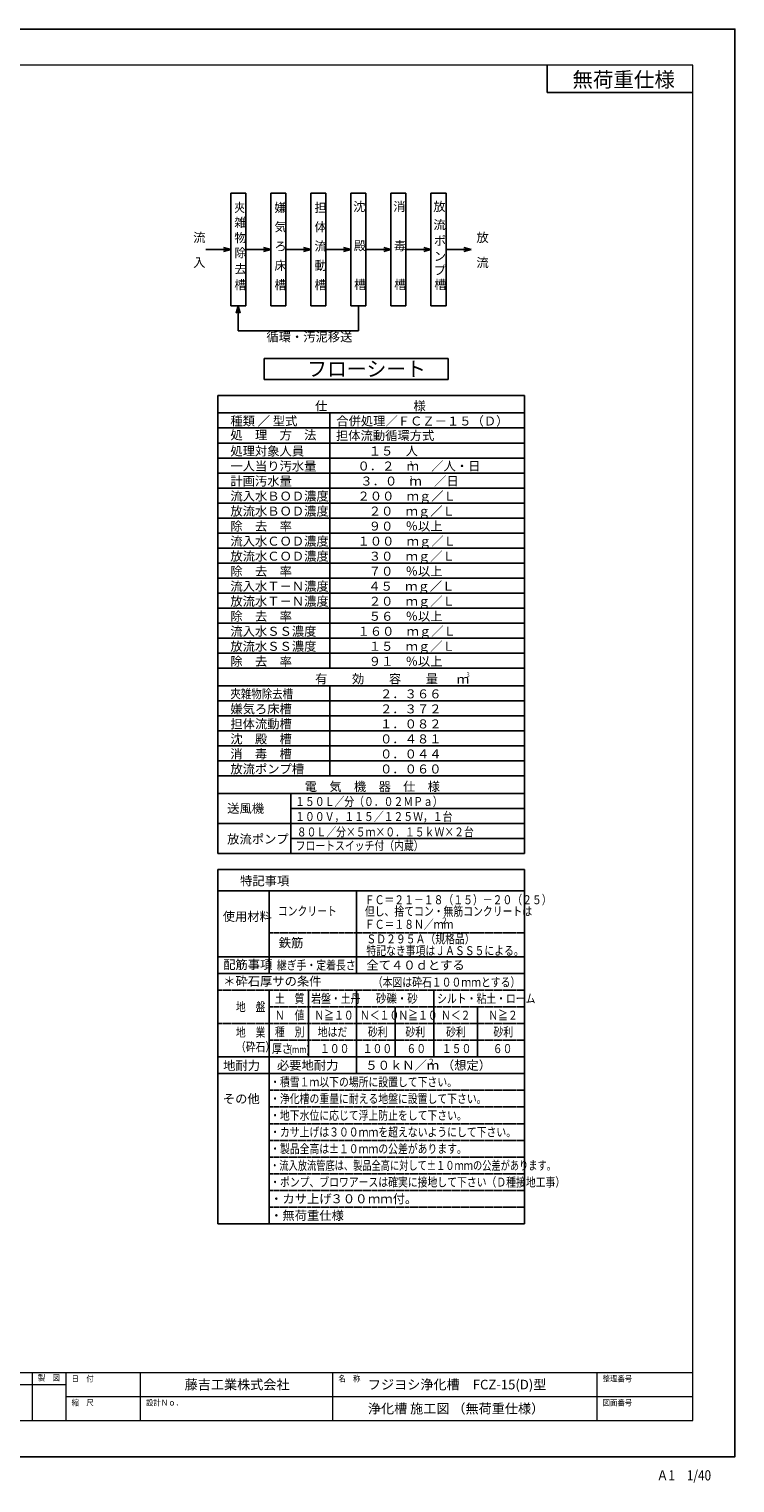
# Model space of a CAD drawing. Extents: x 31123 to 64763, y -1944 to 22253.
# Drawn here: x 53013 to 64763, y -1944 to 22253 of the extents above; entities that cross this region are included whole.
import ezdxf
from ezdxf.enums import TextEntityAlignment as Align

# ---------------------------------------------------------------- set-up
doc = ezdxf.new("R2010")
doc.units = 0
doc.header["$LTSCALE"] = 50
doc.header["$MEASUREMENT"] = 0
doc.linetypes.add('HIDDEN', pattern=[0.375, 0.25, -0.125])
doc.layers.get('Defpoints').update_dxf_attribs({"linetype": 'CONTINUOUS'})
doc.layers.add('_0-0_0', color=7, linetype='CONTINUOUS')
doc.layers.add('_0-5_TEXT', color=7, linetype='CONTINUOUS')
doc.layers.add('図面枠', color=7, linetype='CONTINUOUS', lineweight=13)
doc.layers.add('文字', color=141, linetype='CONTINUOUS', lineweight=9)
doc.styles.get("Standard").update_dxf_attribs({"font": 'txt', "bigfont": 'bigfont.shx'})
doc.styles.add('ゴシック', font='msgothic.ttc', dxfattribs={"width": 0.9})
doc.styles.add('スタイル_exthalf2', font='exthalf2.shx', dxfattribs={"width": 0.85, "bigfont": 'extfont2.shx'})

msp = doc.modelspace()

# ---------------------------------------------------------------- linework, layer by layer
at = {"layer": '_0-0_0', "color": 4, "linetype": 'Continuous'}
for p in [(61636.1, 21653.4), (64062.6, 21195.1)]:
    msp.add_line(p, (61636.1, 21195.1), dxfattribs=at)
at = {"layer": '_0-5_TEXT', "color": 7, "linetype": 'Continuous'}
for p, q in [((56369.9, 19521.6), (56619.9, 19521.6)), ((56369.9, 17646.6), (56369.9, 19521.6)), ((56619.9, 17646.6), (56619.9, 19521.6)), ((57036.6, 19521.6), (57286.6, 19521.6)), ((57036.6, 17646.6), (57036.6, 19521.6)), ((57286.6, 17646.6), (57286.6, 19521.6)), ((57703.3, 19521.6), (57953.3, 19521.6)), ((57703.3, 17646.6), (57703.3, 19521.6)), ((57953.3, 17646.6), (57953.3, 19521.6)), ((58369.9, 19521.6), (58619.9, 19521.6)), ((58369.9, 17646.6), (58369.9, 19521.6)), ((58619.9, 17646.6), (58619.9, 19521.6)), ((59036.6, 19521.6), (59286.6, 19521.6)), ((59036.6, 17646.6), (59036.6, 19521.6)), ((59286.6, 17646.6), (59286.6, 19521.6)), ((59703.3, 19521.6), (59953.3, 19521.6)), ((59703.3, 17646.6), (59703.3, 19521.6)), ((59953.3, 17646.6), (59953.3, 19521.6)), ((55953.3, 18584.1), (56369.9, 18584.1)), ((56369.9, 18584.1), (56249.2, 18616.4)), ((56369.9, 18584.1), (56249.2, 18551.7)), ((56619.9, 18584.1), (57036.6, 18584.1)), ((57036.6, 18584.1), (56915.9, 18616.4)), ((57036.6, 18584.1), (56915.9, 18551.7)), ((57286.6, 18584.1), (57703.3, 18584.1)), ((57703.3, 18584.1), (57582.5, 18616.4)), ((57703.3, 18584.1), (57582.5, 18551.7)), ((57953.3, 18584.1), (58369.9, 18584.1)), ((58369.9, 18584.1), (58249.2, 18616.4)), ((58369.9, 18584.1), (58249.2, 18551.7)), ((58619.9, 18584.1), (59036.6, 18584.1)), ((59036.6, 18584.1), (58915.9, 18616.4)), ((59036.6, 18584.1), (58915.9, 18551.7)), ((59286.6, 18584.1), (59703.3, 18584.1)), ((59703.3, 18584.1), (59582.5, 18616.4)), ((59703.3, 18584.1), (59582.5, 18551.7)), ((59953.3, 18584.1), (60369.9, 18584.1)), ((60369.9, 18584.1), (60249.2, 18616.4)), ((60369.9, 18584.1), (60249.2, 18551.7)), ((56369.9, 17646.6), (56619.9, 17646.6)), ((56494.9, 17646.6), (56462.6, 17525.8)), ((56494.9, 17646.6), (56527.3, 17525.8)), ((56494.9, 17646.6), (56494.9, 17229.9)), ((57036.6, 17646.6), (57286.6, 17646.6)), ((57703.3, 17646.6), (57953.3, 17646.6)), ((58369.9, 17646.6), (58619.9, 17646.6)), ((58494.9, 17646.6), (58494.9, 17229.9)), ((59036.6, 17646.6), (59286.6, 17646.6)), ((59703.3, 17646.6), (59953.3, 17646.6)), ((56494.9, 17229.9), (58494.9, 17229.9)), ((56924.2, 16772.9), (59986.7, 16772.9)), ((56924.2, 16422.9), (56924.2, 16772.9)), ((59986.7, 16772.9), (59986.7, 16422.9)), ((56924.2, 16422.9), (59986.7, 16422.9)), ((56157.1, 16155.7), (61260.1, 16155.7)), ((56157.1, 16155.7), (56157.1, 8530.7)), ((61260.1, 16155.7), (61260.1, 8530.7)), ((61260.1, 15864.1), (56157.1, 15864.1)), ((58021.6, 11614.1), (58021.6, 15864.1)), ((61260.1, 15614.1), (56157.1, 15614.1)), ((61260.1, 15364.1), (56157.1, 15364.1)), ((61260.1, 15114.1), (56157.1, 15114.1)), ((61260.1, 14864.1), (56157.1, 14864.1)), ((61260.1, 14614.1), (56157.1, 14614.1)), ((61260.1, 14364.1), (56157.1, 14364.1)), ((61260.1, 14114.1), (56157.1, 14114.1)), ((56157.1, 13864.1), (56157.1, 8530.7)), ((61260.1, 13864.1), (56157.1, 13864.1)), ((61260.1, 13864.1), (61260.1, 8530.7)), ((61260.1, 13614.1), (56157.1, 13614.1)), ((61260.1, 13364.1), (56157.1, 13364.1)), ((61260.1, 13114.1), (56157.1, 13114.1)), ((61260.1, 12864.1), (56157.1, 12864.1)), ((61260.1, 12614.1), (56157.1, 12614.1)), ((61260.1, 12364.1), (56157.1, 12364.1)), ((61260.1, 12114.1), (56157.1, 12114.1)), ((61260.1, 11864.1), (56157.1, 11864.1)), ((61260.1, 11614.1), (56157.1, 11614.1)), ((61260.1, 11322.4), (56157.1, 11322.4)), ((58021.6, 11322.4), (58021.6, 9822.4)), ((61260.1, 11072.4), (56157.1, 11072.4)), ((61260.1, 10822.4), (56157.1, 10822.4)), ((61260.1, 10572.4), (56157.1, 10572.4)), ((61260.1, 10322.4), (56157.1, 10322.4)), ((61260.1, 10072.4), (56157.1, 10072.4)), ((61260.1, 9822.4), (56157.1, 9822.4)), ((61260.1, 9530.7), (56157.1, 9530.7)), ((61260.1, 9530.7), (56157.1, 9530.7)), ((61260.1, 9530.7), (56157.1, 9530.7)), ((61260.1, 9530.7), (56157.1, 9530.7)), ((61260.1, 9530.7), (56157.1, 9530.7)), ((57369.7, 9530.7), (57369.7, 8530.7)), ((61260.1, 9280.7), (57369.7, 9280.7)), ((61260.1, 9030.7), (56157.1, 9030.7)), ((61260.1, 8780.7), (57369.7, 8780.7)), ((61260.1, 8530.7), (56157.1, 8530.7)), ((56157.1, 8263.2), (61260.1, 8263.2)), ((56157.1, 8263.2), (56157.1, 2368.8)), ((61260.1, 8263.2), (61260.1, 2368.8)), ((56157.1, 7913.2), (61260.1, 7913.2)), ((57012, 6535.4), (57012, 7913.2)), ((58465.2, 7913.2), (58465.2, 6535.4)), ((56157.1, 6813.2), (61260.1, 6813.2)), ((56157.1, 6535.4), (61260.1, 6535.4)), ((57012, 5146.5), (57012, 6257.7)), ((57666.6, 5146.5), (57666.6, 6257.7)), ((58465.2, 6257.7), (58465.2, 5146.5)), ((59753.2, 5146.5), (59753.2, 6257.7)), ((59109.4, 5146.5), (59109.4, 5979.9)), ((60480.1, 5146.5), (60480.1, 5979.9)), ((56157.1, 5146.5), (61260.1, 5146.5)), ((56157.1, 5146.5), (61260.1, 5146.5)), ((61260.1, 5146.5), (56157.1, 5146.5)), ((57012, 2368.8), (57012, 5146.5)), ((58465.2, 5146.5), (58465.2, 4868.8)), ((56157.1, 4868.8), (61260.1, 4868.8)), ((56157.1, 2368.8), (61260.1, 2368.8))]:
    msp.add_line(p, q, dxfattribs=at)
at = {"layer": '_0-5_TEXT', "color": 7, "linetype": 'HIDDEN'}
for p, q in [((61260.1, 7213.2), (57012, 7213.2)), ((61260.1, 6257.7), (56157.1, 6257.7)), ((61260.1, 5979.9), (57012, 5979.9)), ((61260.1, 5702.1), (56157.1, 5702.1)), ((61260.1, 5424.3), (57012, 5424.3)), ((61260.1, 4591), (57012, 4591)), ((61260.1, 4313.2), (57012, 4313.2)), ((61260.1, 4035.4), (57012, 4035.4)), ((61260.1, 3757.7), (57012, 3757.7)), ((61260.1, 3479.9), (57012, 3479.9)), ((61260.1, 3202.1), (57012, 3202.1)), ((61260.1, 2924.3), (57012, 2924.3)), ((61260.1, 2646.5), (57012, 2646.5))]:
    msp.add_line(p, q, dxfattribs=at)
at = {"layer": 'Defpoints', "ltscale": 50}
msp.add_lwpolyline([(31122.6, -1506.6), (64762.6, -1506.6), (64762.6, 22253.4), (31122.6, 22253.4)], close=True, dxfattribs=at)
at = {"layer": '図面枠'}
for p, q in [((32402.6, -106.6), (64062.6, -106.6)), ((53062.6, -106.6), (53062.6, -906.6)), ((53622.6, -106.6), (53622.6, -906.6)), ((54862.6, -106.6), (54862.6, -906.6)), ((58062.6, -106.6), (58062.6, -906.6)), ((62462.6, -106.6), (62462.6, -906.6)), ((32642.6, -306.6), (53622.6, -306.6)), ((53622.6, -506.6), (64062.6, -506.6))]:
    msp.add_line(p, q, dxfattribs=at)
at = {"layer": '図面枠', "ltscale": 50}
msp.add_lwpolyline([(32402.6, -906.6), (64062.6, -906.6), (64062.6, 21653.4), (32402.6, 21653.4)], close=True, dxfattribs=at)

# ---------------------------------------------------------------- texts
at = {"layer": '_0-5_TEXT', "color": 7}
for s, height, p in [('無荷重仕様', 250, (62057.6, 21287.6)), ('嫌', 150, (57097.1, 19207.1)), ('担 ', 150, (57763.7, 19207.1)), ('沈', 150, (58408.3, 19224.6)), ('消\u3000\u3000', 150, (59074.9, 19224.6)), ('放', 150, (59741.6, 19224.6)), ('雑', 150, (56430.4, 18961.3)), ('流', 150, (55744.9, 18709.1)), ('物', 150, (56430.4, 18705.4)), ('気', 150, (57097.1, 18886.3)), ('体 ', 150, (57763.7, 18886.3)), ('流', 150, (59742.6, 18921.2)), ('放', 150, (60458.8, 18709.1)), ('ろ', 150, (57097.1, 18565.4)), ('流', 150, (57763.7, 18565.4)), ('殿', 150, (58417.6, 18572.4)), ('毒\u3000', 150, (59084.3, 18572.4)), ('ポ', 150, (59750.9, 18655.4)), ('入', 150, (55744.9, 18292.4)), ('除', 150, (56430.4, 18454.6)), ('床', 150, (57097.1, 18244.6)), ('動', 150, (57763.7, 18244.6)), ('ン', 150, (59750.9, 18398)), ('流', 150, (60458.8, 18292.4)), ('去', 150, (56430.4, 18186.7)), ('プ', 150, (59750.9, 18165.4)), ('槽', 150, (56430.4, 17923.8)), ('槽', 150, (57097.1, 17923.8)), ('槽', 150, (57763.7, 17923.8)), ('槽', 150, (58424.6, 17927.1)), ('槽', 150, (59091.2, 17927.1)), ('槽', 150, (59757.9, 17927.1)), ('循環・汚泥移送', 150, (56963, 17054.6)), ('仕\u3000\u3000\u3000\u3000\u3000\u3000\u3000様', 150, (57774, 15905.7)), ('種類 ／ 型式', 150, (56363.7, 15655.7)), ('合併処理／ＦＣＺ－１５（Ｄ）', 150, (58127.2, 15654.8)), ('処\u3000理\u3000方\u3000法', 150, (56363.7, 15422.7)), ('担体流動循環方式', 150, (58121.4, 15412.8)), ('処理対象人員', 150, (56363.7, 15155.7)), ('１５\u3000人', 150, (58667.5, 15155.7)), ('一人当り汚水量', 150, (56363.7, 14905.7)), ('０．２\u3000ｍ\u3000／人・日', 150, (58480, 14905.7)), ('計画汚水量', 150, (56363.7, 14655.7)), ('\u3000\u3000３．０\u3000ｍ\u3000／日', 150, (58117.9, 14655.7)), ('流入水ＢＯＤ濃度', 150, (56363.7, 14405.7)), ('２００\u3000ｍｇ／Ｌ', 150, (58480, 14405.7)), ('放流水ＢＯＤ濃度', 150, (56363.7, 14155.7)), ('２０\u3000ｍｇ／Ｌ', 150, (58667.5, 14155.7)), ('除\u3000去\u3000率', 150, (56363.7, 13905.7)), ('９０\u3000％以上', 150, (58667.5, 13905.7)), ('流入水ＣＯＤ濃度', 150, (56363.7, 13655.7)), ('１００\u3000ｍｇ／Ｌ', 150, (58480, 13655.7)), ('放流水ＣＯＤ濃度', 150, (56363.7, 13405.7)), ('３０\u3000ｍｇ／Ｌ', 150, (58667.5, 13405.7)), ('除\u3000去\u3000率', 150, (56363.7, 13155.7)), ('７０\u3000％以上', 150, (58667.5, 13155.7)), ('流入水Ｔ－Ｎ濃度', 150, (56363.7, 12905.7)), ('４５\u3000ｍｇ／Ｌ', 150, (58660.1, 12905.7)), ('放流水Ｔ－Ｎ濃度', 150, (56363.7, 12655.7)), ('２０\u3000ｍｇ／Ｌ', 150, (58667.5, 12655.7)), ('除\u3000去\u3000率', 150, (56363.7, 12405.7)), ('５６\u3000％以上', 150, (58667.5, 12405.7)), ('流入水ＳＳ濃度', 150, (56363.7, 12155.7)), ('１６０\u3000ｍｇ／Ｌ', 150, (58480, 12155.7)), ('放流水ＳＳ濃度', 150, (56363.7, 11905.7)), ('１５\u3000ｍｇ／Ｌ', 150, (58667.5, 11905.7)), ('除\u3000去\u3000率', 150, (56363.7, 11655.7)), ('９１\u3000％以上', 150, (58667.5, 11655.7)), ('有\u3000\u3000効\u3000\u3000容\u3000\u3000量', 150, (57774, 11364.1)), ('ｍ', 150, (60133.7, 11358.6)), ('２．３６６', 150, (58855, 11114.1)), ('嫌気ろ床槽', 150, (56363.7, 10864.1)), ('２．３７２', 150, (58855, 10864.1)), ('担体流動槽', 150, (56363.7, 10614.1)), ('１．０８２', 150, (58855, 10614.1)), ('沈\u3000殿\u3000槽', 150, (56363.7, 10364.1)), ('０．４８１', 150, (58855, 10364.1)), ('消\u3000毒\u3000槽', 150, (56363.7, 10114.1)), ('０．０４４', 150, (58855, 10114.1)), ('放流ポンプ槽', 150, (56363.7, 9864.1)), ('０．０６０', 150, (58855, 9864.1)), ('電\u3000気\u3000機\u3000器\u3000仕\u3000様', 150, (57602.2, 9572.4)), ('送風機', 150, (56310.6, 9209)), ('放流ポンプ', 150, (56310.6, 8697.4)), ('特記事項', 150, (56525.8, 8002.4)), ('使用材料', 150, (56236.2, 7409)), ('2', 100, (59890, 7366.9)), ('鉄筋', 150, (57169.1, 6971.4)), ('配筋事項', 150, (56243.7, 6608.4)), ('全て４０ｄとする', 150, (58628.1, 6599.3)), ('＊砕石厚サの条件', 150, (56243.7, 6330.6)), ('地耐力', 150, (56244.4, 4927.3)), ('必要地耐力', 150, (57139.1, 4932.7)), ('５０ｋＮ／ｍ （想定）', 150, (58611, 4932.7)), ('2', 100, (59671, 5016.5)), ('その他', 150, (56238.4, 4374.7)), ('・カサ上げ', 150, (57025.6, 2710.4)), ('３００', 150, (58031.3, 2710.4)), ('ｍｍ付。', 150, (58655.5, 2710.4)), ('・無荷重仕様', 150, (57025.6, 2432.7))]:
    msp.add_text(s, height=height, dxfattribs=at).set_placement(p)
at = {"layer": '_0-5_TEXT', "color": 7, "style": 'スタイル_exthalf2', "width": 0.85}
for s, p in [('夾', (56430.4, 19207.1)), ('夾雑物除去槽', (56363.7, 11114.1)), ('砂礫・砂', (58787, 6043.8))]:
    msp.add_text(s, height=150, dxfattribs=at).set_placement(p)
at = {"layer": '_0-5_TEXT', "color": 7}
for s, height, width, p in [('フローシート', 250, 0.965347, (57642.9, 16472.9)), ('3', 80, 0.8, (59346.8, 14981.8)), ('3', 80, 0.8, (59348.9, 14731.8)), ('3', 80, 0.8, (60298.2, 11466.9)), ('１５０Ｌ／分（０．０２ＭＰａ）', 150, 0.8, (57442, 9322.4)), ('１００Ｖ，１１５／１２５Ｗ，１台', 150, 0.8, (57442, 9072.4)), ('８０Ｌ／分×５ｍ×０．１５ｋＷ×２台', 150, 0.8, (57469.1, 8816.1)), ('フロートスイッチ付（内蔵）', 150, 0.8, (57451.3, 8587.9)), ('ＦＣ＝２１－１８（１５）－２０（２５）', 150, 0.8, (58601.1, 7687.4)), ('コンクリート', 150, 0.8, (57154.1, 7500.3)), ('但し、捨てコン・無筋コンクリートは', 150, 0.8, (58602.5, 7496)), ('ＦＣ＝１８Ｎ／ｍｍ', 150, 0.8, (58602.5, 7278.6)), ('ＳＤ２９５Ａ（規格品）', 150, 0.8, (58628.1, 7035.8)), ('特記なき事項はＪＡＳＳ５による。', 150, 0.8, (58628.1, 6840.6)), ('継ぎ手・定着長さ', 150, 0.8, (57139.1, 6599.3)), ('（本図は砕石１００ｍｍとする）', 150, 0.8, (58734.9, 6316)), ('地\u3000盤', 150, 0.8, (56455.5, 5906.2)), ('土\u3000質', 150, 0.8, (57105.6, 6043.8)), ('岩盤・土丹', 150, 0.8, (57709.8, 6043.8)), ('シルト・粘土・ローム', 150, 0.8, (59805.1, 6043.8)), ('Ｎ\u3000値', 150, 0.8, (57105.6, 5765.3)), ('Ｎ≧１０', 150, 0.8, (57761.5, 5766)), ('Ｎ＜１０', 150, 0.8, (58520.5, 5766)), ('Ｎ≧１０', 150, 0.8, (59159.9, 5766)), ('Ｎ＜２', 150, 0.8, (59869.2, 5766)), ('Ｎ≧２', 150, 0.8, (60656.9, 5766)), ('地\u3000業', 150, 0.8, (56455.5, 5481.9)), ('種\u3000別', 150, 0.8, (57105.6, 5488.2)), ('地はだ', 150, 0.8, (57818.3, 5488.2)), ('砂利', 150, 0.8, (58654.4, 5488.2)), ('砂利', 150, 0.8, (59278.1, 5488.2)), ('砂利', 150, 0.8, (59954.9, 5488.2)), ('砂利', 150, 0.8, (60742.6, 5488.2)), ('（砕石）', 150, 0.8, (56455.5, 5239.1)), ('厚さ', 150, 0.8, (57056.9, 5209.7)), ('(mm)', 120, 0.8, (57345, 5209.7)), ('１００', 150, 0.8, (57855, 5210.4)), ('１００', 150, 0.8, (58566, 5210.4)), ('\u3000６０', 150, 0.8, (59130.6, 5210.4)), ('１５０', 150, 0.8, (59884.2, 5210.4)), ('６０', 150, 0.8, (60731.6, 5210.4)), ('・積雪１ｍ以下の場所に設置して下さい。', 150, 0.8, (57025.6, 4654.9)), ('・浄化槽の重量に耐える地盤に設置して下さい。', 150, 0.8, (57025.6, 4377.1)), ('・地下水位に応じて浮上防止をして下さい。', 150, 0.8, (57025.6, 4099.3)), ('・カサ上げは３００ｍｍを超えないようにして下さい。', 150, 0.8, (57025.6, 3821.5)), ('・製品全高は±１０ｍｍの公差があります。', 150, 0.8, (57025.6, 3543.8)), ('・流入放流管底は、製品全高に対して±１０ｍｍの公差があります。', 150, 0.75, (57025.6, 3266)), ('・ポンプ、ブロワアースは確実に接地して下さい（Ｄ種接地工事）', 150, 0.8, (57025.6, 2988.2))]:
    msp.add_text(s, height=height, dxfattribs=dict(at, width=width)).set_placement(p)
at = {"layer": '文字', "linetype": 'Continuous', "style": 'ゴシック', "width": 0.9}
msp.add_text('製\u3000図', height=100, dxfattribs=at).set_placement((53342.6, -206.6), align=Align.MIDDLE)
at = {"layer": '文字', "linetype": 'Continuous'}
for s, height, style, width, p in [('日\u3000付', 100, 'ゴシック', 0.9, (53720.9, -256.6)), ('名\u3000称', 100, 'ゴシック', 0.9, (58160.9, -256.6)), ('整理番号', 100, 'ゴシック', 0.9, (62560.9, -256.6)), ('縮\u3000尺', 100, 'ゴシック', 0.9, (53720.9, -656.6)), ('設計Ｎｏ．', 100, 'ゴシック', 0.9, (54960.9, -656.6)), ('図面番号', 100, 'ゴシック', 0.9, (62560.9, -656.6)), ('Ａ1\u30001/40', 169.71, 'スタイル_exthalf2', 0.85, (63458.7, -1902.1))]:
    msp.add_text(s, height=height, dxfattribs=dict(at, style=style, width=width)).set_placement(p)
at = {"layer": '文字', "linetype": 'Continuous', "style": 'ゴシック', "oblique": 5}
msp.add_text('藤吉工業株式会社', height=160, dxfattribs=at).set_placement((55602.6, -386.6))
at = {"layer": '文字', "linetype": 'Continuous', "style": 'ゴシック'}
for s, p in [('フジヨシ浄化槽\u3000FCZ-15(D)型', (58652.6, -386.6)), ('浄化槽 施工図 （無荷重仕様）', (58652.6, -786.6))]:
    msp.add_text(s, height=160, dxfattribs=at).set_placement(p)

doc.saveas('drawing.dxf')
